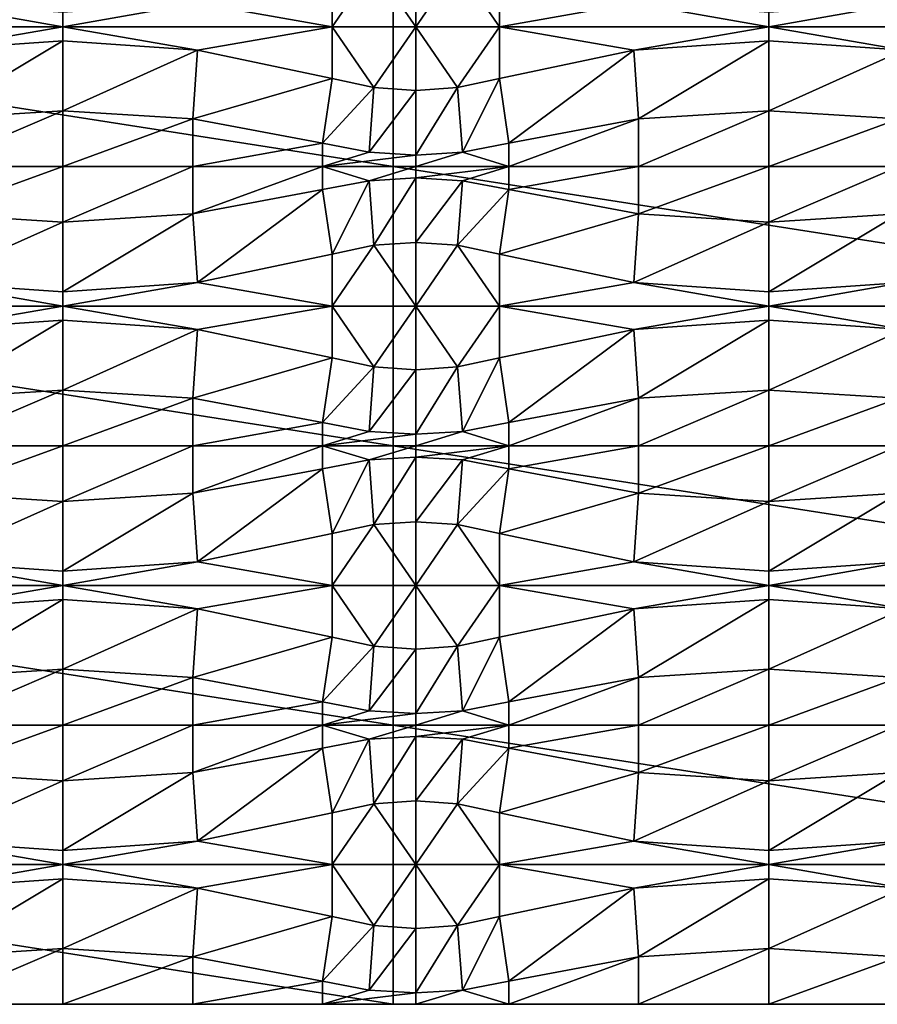
# Model space of a CAD drawing. Units: inches. Extents: x 0 to 1219, y -307 to -2.
# Drawn here: x 924 to 1041, y -307 to -172 of the extents above; entities that cross this region are included whole.
import ezdxf

# ---------------------------------------------------------------- set-up
doc = ezdxf.new("R2010")
doc.units = ezdxf.units.IN
doc.header["$MEASUREMENT"] = 0
doc.layers.add('solid_101553_3dstl', color=7, linetype='Continuous')

msp = doc.modelspace()

# ---------------------------------------------------------------- linework, layer by layer
at = {"layer": 'solid_101553_3dstl'}
for points in [[(731.52002, -192.379593), (731.52002, -154.279587), (975.359985, -192.379593)], [(975.359985, -192.379593), (731.52002, -154.279587), (975.359985, -154.279587)], [(975.359985, -192.379593), (975.359985, -154.279587), (1219.200073, -192.379593)], [(1219.200073, -192.379593), (975.359985, -154.279587), (1219.200073, -154.279587)], [(967.032654, -166.246643, 11.811), (967.032654, -173.32959, 8.600898), (972.73175, -165.044083, 11.811)], [(972.73175, -165.044083, 11.811), (967.032654, -173.32959, 8.600898), (978.450012, -173.32959, 7.874)], [(972.73175, -165.044083, 11.811), (978.450012, -173.32959, 7.874), (978.450012, -164.642792, 11.811)], [(978.450012, -164.642792, 11.811), (978.450012, -173.32959, 7.874), (984.168213, -165.044083, 11.811)], [(984.168213, -165.044083, 11.811), (978.450012, -173.32959, 7.874), (989.86731, -173.32959, 8.600898)], [(984.168213, -165.044083, 11.811), (989.86731, -173.32959, 8.600898), (989.86731, -166.246643, 11.811)], [(948.697205, -170.115631, 11.811), (967.032654, -173.32959, 8.600898), (967.032654, -166.246643, 11.811)], [(989.86731, -166.246643, 11.811), (989.86731, -173.32959, 8.600898), (1008.20282, -170.115631, 11.811)], [(911.902771, -170.115631, 11.811), (893.567322, -173.32959, 8.600898), (930.299988, -173.32959, 10.939535)], [(911.902771, -170.115631, 11.811), (930.299988, -173.32959, 10.939535), (930.299988, -171.406738, 11.811)], [(930.299988, -171.406738, 11.811), (930.299988, -173.32959, 10.939535), (948.697205, -170.115631, 11.811)], [(948.697205, -170.115631, 11.811), (930.299988, -173.32959, 10.939535), (967.032654, -173.32959, 8.600898)], [(1008.20282, -170.115631, 11.811), (989.86731, -173.32959, 8.600898), (1026.599976, -173.32959, 10.939535)], [(1008.20282, -170.115631, 11.811), (1026.599976, -173.32959, 10.939535), (1026.599976, -171.406738, 11.811)], [(1026.599976, -171.406738, 11.811), (1026.599976, -173.32959, 10.939535), (1044.997192, -170.115631, 11.811)], [(1044.997192, -170.115631, 11.811), (1026.599976, -173.32959, 10.939535), (1063.332642, -173.32959, 8.600898)], [(893.567322, -173.32959, 8.600898), (911.902771, -176.543518, 11.811), (930.299988, -173.32959, 10.939535)], [(911.902771, -176.543518, 11.811), (930.299988, -175.252426, 11.811), (930.299988, -173.32959, 10.939535)], [(930.299988, -173.32959, 10.939535), (930.299988, -175.252426, 11.811), (948.697205, -176.543518, 11.811)], [(930.299988, -173.32959, 10.939535), (948.697205, -176.543518, 11.811), (967.032654, -173.32959, 8.600898)], [(967.032654, -173.32959, 8.600898), (948.697205, -176.543518, 11.811), (967.032654, -180.412521, 11.811)], [(967.032654, -180.412521, 11.811), (972.73175, -181.615082, 11.811), (967.032654, -173.32959, 8.600898)], [(967.032654, -173.32959, 8.600898), (972.73175, -181.615082, 11.811), (978.450012, -173.32959, 7.874)], [(978.450012, -182.016373, 11.811), (978.450012, -173.32959, 7.874), (972.73175, -181.615082, 11.811)], [(984.168213, -181.615082, 11.811), (989.86731, -173.32959, 8.600898), (978.450012, -173.32959, 7.874)], [(984.168213, -181.615082, 11.811), (978.450012, -173.32959, 7.874), (978.450012, -182.016373, 11.811)], [(989.86731, -180.412521, 11.811), (989.86731, -173.32959, 8.600898), (984.168213, -181.615082, 11.811)], [(989.86731, -173.32959, 8.600898), (989.86731, -180.412521, 11.811), (1008.20282, -176.543518, 11.811)], [(989.86731, -173.32959, 8.600898), (1008.20282, -176.543518, 11.811), (1026.599976, -173.32959, 10.939535)], [(1008.20282, -176.543518, 11.811), (1026.599976, -175.252426, 11.811), (1026.599976, -173.32959, 10.939535)], [(1026.599976, -173.32959, 10.939535), (1026.599976, -175.252426, 11.811), (1044.997192, -176.543518, 11.811)], [(1026.599976, -173.32959, 10.939535), (1044.997192, -176.543518, 11.811), (1063.332642, -173.32959, 8.600898)], [(911.902771, -176.543518, 11.811), (912.538513, -185.898392, 11.811), (930.299988, -175.252426, 11.811)], [(930.299988, -175.252426, 11.811), (912.538513, -185.898392, 11.811), (930.299988, -184.784988, 11.811)], [(930.299988, -175.252426, 11.811), (930.299988, -184.784988, 11.811), (948.697205, -176.543518, 11.811)], [(1008.20282, -176.543518, 11.811), (1008.838562, -185.898392, 11.811), (1026.599976, -175.252426, 11.811)], [(1026.599976, -175.252426, 11.811), (1008.838562, -185.898392, 11.811), (1026.599976, -184.784988, 11.811)], [(1026.599976, -175.252426, 11.811), (1026.599976, -184.784988, 11.811), (1044.997192, -176.543518, 11.811)], [(948.697205, -176.543518, 11.811), (930.299988, -184.784988, 11.811), (948.061462, -185.898392, 11.811)], [(948.697205, -176.543518, 11.811), (948.061462, -185.898392, 11.811), (967.032654, -180.412521, 11.811)], [(989.86731, -180.412521, 11.811), (991.150024, -189.234009, 11.811), (1008.20282, -176.543518, 11.811)], [(1008.20282, -176.543518, 11.811), (991.150024, -189.234009, 11.811), (1008.838562, -185.898392, 11.811)], [(1044.997192, -176.543518, 11.811), (1026.599976, -184.784988, 11.811), (1044.36145, -185.898392, 11.811)], [(967.032654, -180.412521, 11.811), (948.061462, -185.898392, 11.811), (965.75, -189.234009, 11.811)], [(967.032654, -180.412521, 11.811), (965.75, -189.234009, 11.811), (972.73175, -181.615082, 11.811)], [(984.168213, -181.615082, 11.811), (984.81311, -190.429001, 11.811), (989.86731, -180.412521, 11.811)], [(989.86731, -180.412521, 11.811), (984.81311, -190.429001, 11.811), (991.150024, -189.234009, 11.811)], [(972.73175, -181.615082, 11.811), (965.75, -189.234009, 11.811), (972.086914, -190.429001, 11.811)], [(972.73175, -181.615082, 11.811), (972.086914, -190.429001, 11.811), (978.450012, -182.016373, 11.811)], [(978.450012, -182.016373, 11.811), (972.086914, -190.429001, 11.811), (978.450012, -190.827881, 11.811)], [(978.450012, -182.016373, 11.811), (978.450012, -190.827881, 11.811), (984.168213, -181.615082, 11.811)], [(984.168213, -181.615082, 11.811), (978.450012, -190.827881, 11.811), (984.81311, -190.429001, 11.811)], [(930.299988, -192.379593, 7.2898), (930.299988, -184.784988, 11.811), (912.538513, -192.379593, 7.952627)], [(912.538513, -192.379593, 7.952627), (930.299988, -184.784988, 11.811), (912.538513, -185.898392, 11.811)], [(930.299988, -192.379593, 7.2898), (948.061462, -185.898392, 11.811), (930.299988, -184.784988, 11.811)], [(1026.599976, -192.379593, 7.2898), (1026.599976, -184.784988, 11.811), (1008.838562, -192.379593, 7.952627)], [(1008.838562, -192.379593, 7.952627), (1026.599976, -184.784988, 11.811), (1008.838562, -185.898392, 11.811)], [(1026.599976, -192.379593, 7.2898), (1044.36145, -185.898392, 11.811), (1026.599976, -184.784988, 11.811)], [(948.061462, -192.379593, 7.952627), (948.061462, -185.898392, 11.811), (930.299988, -192.379593, 7.2898)], [(948.061462, -192.379593, 7.952627), (965.75, -189.234009, 11.811), (948.061462, -185.898392, 11.811)], [(1008.838562, -192.379593, 7.952627), (1008.838562, -185.898392, 11.811), (991.150024, -192.379593, 9.938384)], [(991.150024, -192.379593, 9.938384), (1008.838562, -185.898392, 11.811), (991.150024, -189.234009, 11.811)], [(1044.36145, -192.379593, 7.952627), (1044.36145, -185.898392, 11.811), (1026.599976, -192.379593, 7.2898)], [(965.75, -192.379593, 9.938384), (965.75, -189.234009, 11.811), (948.061462, -192.379593, 7.952627)], [(972.086914, -190.429001, 11.811), (965.75, -189.234009, 11.811), (965.75, -192.379593, 9.938384)], [(984.81311, -190.429001, 11.811), (991.150024, -192.379593, 9.938384), (991.150024, -189.234009, 11.811)], [(972.086914, -190.429001, 11.811), (965.75, -192.379593, 9.938384), (978.450012, -190.827881, 11.811)], [(978.450012, -190.827881, 11.811), (978.450012, -192.379593, 10.887243), (984.81311, -190.429001, 11.811)], [(984.81311, -190.429001, 11.811), (978.450012, -192.379593, 10.887243), (991.150024, -192.379593, 9.938384)], [(978.450012, -190.827881, 11.811), (965.75, -192.379593, 9.938384), (978.450012, -192.379593, 10.887243)], [(975.359985, -192.379593), (912.538513, -192.379593, 7.952627), (731.52002, -192.379593)], [(731.52002, -230.479568), (731.52002, -192.379593), (975.359985, -230.479568)], [(975.359985, -230.479568), (731.52002, -192.379593), (975.359985, -192.379593)], [(975.359985, -192.379593), (930.299988, -192.379593, 7.2898), (912.538513, -192.379593, 7.952627)], [(912.538513, -192.379593, 7.952627), (912.538513, -198.860779, 11.811), (930.299988, -192.379593, 7.2898)], [(930.299988, -192.379593, 7.2898), (912.538513, -198.860779, 11.811), (930.299988, -199.974182, 11.811)], [(948.061462, -192.379593, 7.952627), (930.299988, -192.379593, 7.2898), (975.359985, -192.379593)], [(930.299988, -192.379593, 7.2898), (930.299988, -199.974182, 11.811), (948.061462, -192.379593, 7.952627)], [(948.061462, -192.379593, 7.952627), (930.299988, -199.974182, 11.811), (948.061462, -198.860779, 11.811)], [(975.359985, -192.379593), (965.75, -192.379593, 9.938384), (948.061462, -192.379593, 7.952627)], [(948.061462, -192.379593, 7.952627), (948.061462, -198.860779, 11.811), (965.75, -192.379593, 9.938384)], [(965.75, -192.379593, 9.938384), (948.061462, -198.860779, 11.811), (965.75, -195.525146, 11.811)], [(975.359985, -192.379593), (978.450012, -192.379593, 10.887243), (965.75, -192.379593, 9.938384)], [(972.086914, -194.33017, 11.811), (978.450012, -192.379593, 10.887243), (965.75, -192.379593, 9.938384)], [(972.086914, -194.33017, 11.811), (965.75, -192.379593, 9.938384), (965.75, -195.525146, 11.811)], [(978.450012, -193.93129, 11.811), (978.450012, -192.379593, 10.887243), (972.086914, -194.33017, 11.811)], [(1044.36145, -192.379593, 7.952627), (1026.599976, -192.379593, 7.2898), (975.359985, -192.379593)], [(975.359985, -192.379593), (1026.599976, -192.379593, 7.2898), (1008.838562, -192.379593, 7.952627)], [(975.359985, -192.379593), (1008.838562, -192.379593, 7.952627), (991.150024, -192.379593, 9.938384)], [(975.359985, -192.379593), (1219.200073, -192.379593), (1044.36145, -192.379593, 7.952627)], [(991.150024, -192.379593, 9.938384), (978.450012, -192.379593, 10.887243), (975.359985, -192.379593)], [(975.359985, -192.379593), (1105.13855, -192.379593, 7.952627), (1122.900024, -192.379593, 7.2898)], [(975.359985, -192.379593), (1122.900024, -192.379593, 7.2898), (1219.200073, -192.379593)], [(975.359985, -192.379593), (1044.36145, -192.379593, 7.952627), (1105.13855, -192.379593, 7.952627)], [(975.359985, -230.479568), (975.359985, -192.379593), (1219.200073, -230.479568)], [(1219.200073, -230.479568), (975.359985, -192.379593), (1219.200073, -192.379593)], [(984.81311, -194.33017, 11.811), (991.150024, -192.379593, 9.938384), (978.450012, -193.93129, 11.811)], [(978.450012, -193.93129, 11.811), (991.150024, -192.379593, 9.938384), (978.450012, -192.379593, 10.887243)], [(984.81311, -194.33017, 11.811), (991.150024, -195.525146, 11.811), (991.150024, -192.379593, 9.938384)], [(991.150024, -192.379593, 9.938384), (991.150024, -195.525146, 11.811), (1008.838562, -192.379593, 7.952627)], [(1008.838562, -192.379593, 7.952627), (991.150024, -195.525146, 11.811), (1008.838562, -198.860779, 11.811)], [(1008.838562, -192.379593, 7.952627), (1008.838562, -198.860779, 11.811), (1026.599976, -192.379593, 7.2898)], [(1026.599976, -192.379593, 7.2898), (1008.838562, -198.860779, 11.811), (1026.599976, -199.974182, 11.811)], [(1026.599976, -192.379593, 7.2898), (1026.599976, -199.974182, 11.811), (1044.36145, -192.379593, 7.952627)], [(1044.36145, -192.379593, 7.952627), (1026.599976, -199.974182, 11.811), (1044.36145, -198.860779, 11.811)], [(967.032654, -204.346649, 11.811), (972.086914, -194.33017, 11.811), (965.75, -195.525146, 11.811)], [(972.73175, -203.144073, 11.811), (972.086914, -194.33017, 11.811), (967.032654, -204.346649, 11.811)], [(972.73175, -203.144073, 11.811), (978.450012, -193.93129, 11.811), (972.086914, -194.33017, 11.811)], [(978.450012, -202.742783, 11.811), (978.450012, -193.93129, 11.811), (972.73175, -203.144073, 11.811)], [(978.450012, -202.742783, 11.811), (984.81311, -194.33017, 11.811), (978.450012, -193.93129, 11.811)], [(984.168213, -203.144073, 11.811), (984.81311, -194.33017, 11.811), (978.450012, -202.742783, 11.811)], [(984.168213, -203.144073, 11.811), (991.150024, -195.525146, 11.811), (984.81311, -194.33017, 11.811)], [(948.697205, -208.215637, 11.811), (965.75, -195.525146, 11.811), (948.061462, -198.860779, 11.811)], [(967.032654, -204.346649, 11.811), (965.75, -195.525146, 11.811), (948.697205, -208.215637, 11.811)], [(989.86731, -204.346649, 11.811), (991.150024, -195.525146, 11.811), (984.168213, -203.144073, 11.811)], [(989.86731, -204.346649, 11.811), (1008.838562, -198.860779, 11.811), (991.150024, -195.525146, 11.811)], [(911.902771, -208.215637, 11.811), (930.299988, -199.974182, 11.811), (912.538513, -198.860779, 11.811)], [(930.299988, -209.506729, 11.811), (930.299988, -199.974182, 11.811), (911.902771, -208.215637, 11.811)], [(948.697205, -208.215637, 11.811), (948.061462, -198.860779, 11.811), (930.299988, -209.506729, 11.811)], [(930.299988, -209.506729, 11.811), (948.061462, -198.860779, 11.811), (930.299988, -199.974182, 11.811)], [(1008.20282, -208.215637, 11.811), (1008.838562, -198.860779, 11.811), (989.86731, -204.346649, 11.811)], [(1008.20282, -208.215637, 11.811), (1026.599976, -199.974182, 11.811), (1008.838562, -198.860779, 11.811)], [(1026.599976, -209.506729, 11.811), (1026.599976, -199.974182, 11.811), (1008.20282, -208.215637, 11.811)], [(1044.997192, -208.215637, 11.811), (1044.36145, -198.860779, 11.811), (1026.599976, -209.506729, 11.811)], [(1026.599976, -209.506729, 11.811), (1044.36145, -198.860779, 11.811), (1026.599976, -199.974182, 11.811)], [(972.73175, -203.144073, 11.811), (978.450012, -211.429581, 7.874), (978.450012, -202.742783, 11.811)], [(978.450012, -202.742783, 11.811), (978.450012, -211.429581, 7.874), (984.168213, -203.144073, 11.811)], [(967.032654, -204.346649, 11.811), (967.032654, -211.429581, 8.600898), (972.73175, -203.144073, 11.811)], [(972.73175, -203.144073, 11.811), (967.032654, -211.429581, 8.600898), (978.450012, -211.429581, 7.874)], [(984.168213, -203.144073, 11.811), (978.450012, -211.429581, 7.874), (989.86731, -211.429581, 8.600898)], [(984.168213, -203.144073, 11.811), (989.86731, -211.429581, 8.600898), (989.86731, -204.346649, 11.811)], [(948.697205, -208.215637, 11.811), (967.032654, -211.429581, 8.600898), (967.032654, -204.346649, 11.811)], [(989.86731, -204.346649, 11.811), (989.86731, -211.429581, 8.600898), (1008.20282, -208.215637, 11.811)], [(911.902771, -208.215637, 11.811), (893.567322, -211.429581, 8.600898), (930.299988, -211.429581, 10.939535)], [(911.902771, -208.215637, 11.811), (930.299988, -211.429581, 10.939535), (930.299988, -209.506729, 11.811)], [(930.299988, -209.506729, 11.811), (930.299988, -211.429581, 10.939535), (948.697205, -208.215637, 11.811)], [(948.697205, -208.215637, 11.811), (930.299988, -211.429581, 10.939535), (967.032654, -211.429581, 8.600898)], [(1008.20282, -208.215637, 11.811), (989.86731, -211.429581, 8.600898), (1026.599976, -211.429581, 10.939535)], [(1008.20282, -208.215637, 11.811), (1026.599976, -211.429581, 10.939535), (1026.599976, -209.506729, 11.811)], [(1026.599976, -209.506729, 11.811), (1026.599976, -211.429581, 10.939535), (1044.997192, -208.215637, 11.811)], [(1044.997192, -208.215637, 11.811), (1026.599976, -211.429581, 10.939535), (1063.332642, -211.429581, 8.600898)], [(893.567322, -211.429581, 8.600898), (911.902771, -214.643524, 11.811), (930.299988, -211.429581, 10.939535)], [(911.902771, -214.643524, 11.811), (930.299988, -213.352432, 11.811), (930.299988, -211.429581, 10.939535)], [(930.299988, -211.429581, 10.939535), (930.299988, -213.352432, 11.811), (948.697205, -214.643524, 11.811)], [(930.299988, -211.429581, 10.939535), (948.697205, -214.643524, 11.811), (967.032654, -211.429581, 8.600898)], [(967.032654, -211.429581, 8.600898), (948.697205, -214.643524, 11.811), (967.032654, -218.512512, 11.811)], [(967.032654, -218.512512, 11.811), (972.73175, -219.715073, 11.811), (967.032654, -211.429581, 8.600898)], [(967.032654, -211.429581, 8.600898), (972.73175, -219.715073, 11.811), (978.450012, -211.429581, 7.874)], [(978.450012, -220.116379, 11.811), (978.450012, -211.429581, 7.874), (972.73175, -219.715073, 11.811)], [(984.168213, -219.715073, 11.811), (989.86731, -211.429581, 8.600898), (978.450012, -211.429581, 7.874)], [(984.168213, -219.715073, 11.811), (978.450012, -211.429581, 7.874), (978.450012, -220.116379, 11.811)], [(989.86731, -218.512512, 11.811), (989.86731, -211.429581, 8.600898), (984.168213, -219.715073, 11.811)], [(989.86731, -211.429581, 8.600898), (989.86731, -218.512512, 11.811), (1008.20282, -214.643524, 11.811)], [(989.86731, -211.429581, 8.600898), (1008.20282, -214.643524, 11.811), (1026.599976, -211.429581, 10.939535)], [(1008.20282, -214.643524, 11.811), (1026.599976, -213.352432, 11.811), (1026.599976, -211.429581, 10.939535)], [(1026.599976, -211.429581, 10.939535), (1026.599976, -213.352432, 11.811), (1044.997192, -214.643524, 11.811)], [(1026.599976, -211.429581, 10.939535), (1044.997192, -214.643524, 11.811), (1063.332642, -211.429581, 8.600898)], [(911.902771, -214.643524, 11.811), (912.538513, -223.998367, 11.811), (930.299988, -213.352432, 11.811)], [(930.299988, -213.352432, 11.811), (912.538513, -223.998367, 11.811), (930.299988, -222.884979, 11.811)], [(930.299988, -213.352432, 11.811), (930.299988, -222.884979, 11.811), (948.697205, -214.643524, 11.811)], [(1008.20282, -214.643524, 11.811), (1008.838562, -223.998367, 11.811), (1026.599976, -213.352432, 11.811)], [(1026.599976, -213.352432, 11.811), (1008.838562, -223.998367, 11.811), (1026.599976, -222.884979, 11.811)], [(1026.599976, -213.352432, 11.811), (1026.599976, -222.884979, 11.811), (1044.997192, -214.643524, 11.811)], [(948.697205, -214.643524, 11.811), (930.299988, -222.884979, 11.811), (948.061462, -223.998367, 11.811)], [(948.697205, -214.643524, 11.811), (948.061462, -223.998367, 11.811), (967.032654, -218.512512, 11.811)], [(989.86731, -218.512512, 11.811), (991.150024, -227.334015, 11.811), (1008.20282, -214.643524, 11.811)], [(1008.20282, -214.643524, 11.811), (991.150024, -227.334015, 11.811), (1008.838562, -223.998367, 11.811)], [(1044.997192, -214.643524, 11.811), (1026.599976, -222.884979, 11.811), (1044.36145, -223.998367, 11.811)], [(967.032654, -218.512512, 11.811), (948.061462, -223.998367, 11.811), (965.75, -227.334015, 11.811)], [(967.032654, -218.512512, 11.811), (965.75, -227.334015, 11.811), (972.73175, -219.715073, 11.811)], [(984.168213, -219.715073, 11.811), (984.81311, -228.528992, 11.811), (989.86731, -218.512512, 11.811)], [(989.86731, -218.512512, 11.811), (984.81311, -228.528992, 11.811), (991.150024, -227.334015, 11.811)], [(972.73175, -219.715073, 11.811), (965.75, -227.334015, 11.811), (972.086914, -228.528992, 11.811)], [(972.73175, -219.715073, 11.811), (972.086914, -228.528992, 11.811), (978.450012, -220.116379, 11.811)], [(978.450012, -220.116379, 11.811), (972.086914, -228.528992, 11.811), (978.450012, -228.927872, 11.811)], [(978.450012, -220.116379, 11.811), (978.450012, -228.927872, 11.811), (984.168213, -219.715073, 11.811)], [(984.168213, -219.715073, 11.811), (978.450012, -228.927872, 11.811), (984.81311, -228.528992, 11.811)], [(930.299988, -230.479568, 7.2898), (930.299988, -222.884979, 11.811), (912.538513, -230.479568, 7.952627)], [(912.538513, -230.479568, 7.952627), (930.299988, -222.884979, 11.811), (912.538513, -223.998367, 11.811)], [(930.299988, -230.479568, 7.2898), (948.061462, -223.998367, 11.811), (930.299988, -222.884979, 11.811)], [(1026.599976, -230.479568, 7.2898), (1026.599976, -222.884979, 11.811), (1008.838562, -230.479568, 7.952627)], [(1008.838562, -230.479568, 7.952627), (1026.599976, -222.884979, 11.811), (1008.838562, -223.998367, 11.811)], [(1026.599976, -230.479568, 7.2898), (1044.36145, -223.998367, 11.811), (1026.599976, -222.884979, 11.811)], [(948.061462, -230.479568, 7.952627), (948.061462, -223.998367, 11.811), (930.299988, -230.479568, 7.2898)], [(948.061462, -230.479568, 7.952627), (965.75, -227.334015, 11.811), (948.061462, -223.998367, 11.811)], [(1008.838562, -230.479568, 7.952627), (1008.838562, -223.998367, 11.811), (991.150024, -230.479568, 9.938384)], [(991.150024, -230.479568, 9.938384), (1008.838562, -223.998367, 11.811), (991.150024, -227.334015, 11.811)], [(1044.36145, -230.479568, 7.952627), (1044.36145, -223.998367, 11.811), (1026.599976, -230.479568, 7.2898)], [(965.75, -230.479568, 9.938384), (965.75, -227.334015, 11.811), (948.061462, -230.479568, 7.952627)], [(972.086914, -228.528992, 11.811), (965.75, -227.334015, 11.811), (965.75, -230.479568, 9.938384)], [(984.81311, -228.528992, 11.811), (991.150024, -230.479568, 9.938384), (991.150024, -227.334015, 11.811)], [(972.086914, -228.528992, 11.811), (965.75, -230.479568, 9.938384), (978.450012, -228.927872, 11.811)], [(978.450012, -228.927872, 11.811), (965.75, -230.479568, 9.938384), (978.450012, -230.479568, 10.887243)], [(978.450012, -228.927872, 11.811), (978.450012, -230.479568, 10.887243), (984.81311, -228.528992, 11.811)], [(984.81311, -228.528992, 11.811), (978.450012, -230.479568, 10.887243), (991.150024, -230.479568, 9.938384)], [(975.359985, -230.479568), (912.538513, -230.479568, 7.952627), (731.52002, -230.479568)], [(731.52002, -268.57959), (731.52002, -230.479568), (975.359985, -268.57959)], [(975.359985, -268.57959), (731.52002, -230.479568), (975.359985, -230.479568)], [(975.359985, -230.479568), (930.299988, -230.479568, 7.2898), (912.538513, -230.479568, 7.952627)], [(912.538513, -230.479568, 7.952627), (912.538513, -236.96077, 11.811), (930.299988, -230.479568, 7.2898)], [(930.299988, -230.479568, 7.2898), (912.538513, -236.96077, 11.811), (930.299988, -238.074173, 11.811)], [(948.061462, -230.479568, 7.952627), (930.299988, -230.479568, 7.2898), (975.359985, -230.479568)], [(930.299988, -230.479568, 7.2898), (930.299988, -238.074173, 11.811), (948.061462, -230.479568, 7.952627)], [(948.061462, -230.479568, 7.952627), (930.299988, -238.074173, 11.811), (948.061462, -236.96077, 11.811)], [(975.359985, -230.479568), (965.75, -230.479568, 9.938384), (948.061462, -230.479568, 7.952627)], [(948.061462, -230.479568, 7.952627), (948.061462, -236.96077, 11.811), (965.75, -230.479568, 9.938384)], [(965.75, -230.479568, 9.938384), (948.061462, -236.96077, 11.811), (965.75, -233.625153, 11.811)], [(975.359985, -230.479568), (978.450012, -230.479568, 10.887243), (965.75, -230.479568, 9.938384)], [(972.086914, -232.430161, 11.811), (978.450012, -230.479568, 10.887243), (965.75, -230.479568, 9.938384)], [(972.086914, -232.430161, 11.811), (965.75, -230.479568, 9.938384), (965.75, -233.625153, 11.811)], [(978.450012, -232.031281, 11.811), (978.450012, -230.479568, 10.887243), (972.086914, -232.430161, 11.811)], [(1044.36145, -230.479568, 7.952627), (1026.599976, -230.479568, 7.2898), (975.359985, -230.479568)], [(975.359985, -230.479568), (1026.599976, -230.479568, 7.2898), (1008.838562, -230.479568, 7.952627)], [(975.359985, -230.479568), (1008.838562, -230.479568, 7.952627), (991.150024, -230.479568, 9.938384)], [(975.359985, -230.479568), (1219.200073, -230.479568), (1044.36145, -230.479568, 7.952627)], [(991.150024, -230.479568, 9.938384), (978.450012, -230.479568, 10.887243), (975.359985, -230.479568)], [(975.359985, -230.479568), (1105.13855, -230.479568, 7.952627), (1122.900024, -230.479568, 7.2898)], [(975.359985, -230.479568), (1122.900024, -230.479568, 7.2898), (1219.200073, -230.479568)], [(975.359985, -230.479568), (1044.36145, -230.479568, 7.952627), (1105.13855, -230.479568, 7.952627)], [(975.359985, -268.57959), (975.359985, -230.479568), (1219.200073, -268.57959)], [(1219.200073, -268.57959), (975.359985, -230.479568), (1219.200073, -230.479568)], [(984.81311, -232.430161, 11.811), (991.150024, -230.479568, 9.938384), (978.450012, -232.031281, 11.811)], [(978.450012, -232.031281, 11.811), (991.150024, -230.479568, 9.938384), (978.450012, -230.479568, 10.887243)], [(984.81311, -232.430161, 11.811), (991.150024, -233.625153, 11.811), (991.150024, -230.479568, 9.938384)], [(991.150024, -230.479568, 9.938384), (991.150024, -233.625153, 11.811), (1008.838562, -230.479568, 7.952627)], [(1008.838562, -230.479568, 7.952627), (991.150024, -233.625153, 11.811), (1008.838562, -236.96077, 11.811)], [(1008.838562, -230.479568, 7.952627), (1008.838562, -236.96077, 11.811), (1026.599976, -230.479568, 7.2898)], [(1026.599976, -230.479568, 7.2898), (1008.838562, -236.96077, 11.811), (1026.599976, -238.074173, 11.811)], [(1026.599976, -230.479568, 7.2898), (1026.599976, -238.074173, 11.811), (1044.36145, -230.479568, 7.952627)], [(1044.36145, -230.479568, 7.952627), (1026.599976, -238.074173, 11.811), (1044.36145, -236.96077, 11.811)], [(972.73175, -241.24408, 11.811), (978.450012, -232.031281, 11.811), (972.086914, -232.430161, 11.811)], [(978.450012, -240.842773, 11.811), (978.450012, -232.031281, 11.811), (972.73175, -241.24408, 11.811)], [(978.450012, -240.842773, 11.811), (984.81311, -232.430161, 11.811), (978.450012, -232.031281, 11.811)], [(948.697205, -246.315628, 11.811), (965.75, -233.625153, 11.811), (948.061462, -236.96077, 11.811)], [(967.032654, -242.44664, 11.811), (965.75, -233.625153, 11.811), (948.697205, -246.315628, 11.811)], [(967.032654, -242.44664, 11.811), (972.086914, -232.430161, 11.811), (965.75, -233.625153, 11.811)], [(972.73175, -241.24408, 11.811), (972.086914, -232.430161, 11.811), (967.032654, -242.44664, 11.811)], [(984.168213, -241.24408, 11.811), (984.81311, -232.430161, 11.811), (978.450012, -240.842773, 11.811)], [(984.168213, -241.24408, 11.811), (991.150024, -233.625153, 11.811), (984.81311, -232.430161, 11.811)], [(989.86731, -242.44664, 11.811), (991.150024, -233.625153, 11.811), (984.168213, -241.24408, 11.811)], [(989.86731, -242.44664, 11.811), (1008.838562, -236.96077, 11.811), (991.150024, -233.625153, 11.811)], [(911.902771, -246.315628, 11.811), (930.299988, -238.074173, 11.811), (912.538513, -236.96077, 11.811)], [(948.697205, -246.315628, 11.811), (948.061462, -236.96077, 11.811), (930.299988, -247.606735, 11.811)], [(930.299988, -247.606735, 11.811), (948.061462, -236.96077, 11.811), (930.299988, -238.074173, 11.811)], [(1008.20282, -246.315628, 11.811), (1008.838562, -236.96077, 11.811), (989.86731, -242.44664, 11.811)], [(1008.20282, -246.315628, 11.811), (1026.599976, -238.074173, 11.811), (1008.838562, -236.96077, 11.811)], [(1044.997192, -246.315628, 11.811), (1044.36145, -236.96077, 11.811), (1026.599976, -247.606735, 11.811)], [(1026.599976, -247.606735, 11.811), (1044.36145, -236.96077, 11.811), (1026.599976, -238.074173, 11.811)], [(930.299988, -247.606735, 11.811), (930.299988, -238.074173, 11.811), (911.902771, -246.315628, 11.811)], [(1026.599976, -247.606735, 11.811), (1026.599976, -238.074173, 11.811), (1008.20282, -246.315628, 11.811)], [(967.032654, -242.44664, 11.811), (967.032654, -249.529572, 8.600898), (972.73175, -241.24408, 11.811)], [(972.73175, -241.24408, 11.811), (967.032654, -249.529572, 8.600898), (978.450012, -249.529572, 7.874)], [(972.73175, -241.24408, 11.811), (978.450012, -249.529572, 7.874), (978.450012, -240.842773, 11.811)], [(978.450012, -240.842773, 11.811), (978.450012, -249.529572, 7.874), (984.168213, -241.24408, 11.811)], [(984.168213, -241.24408, 11.811), (978.450012, -249.529572, 7.874), (989.86731, -249.529572, 8.600898)], [(984.168213, -241.24408, 11.811), (989.86731, -249.529572, 8.600898), (989.86731, -242.44664, 11.811)], [(948.697205, -246.315628, 11.811), (967.032654, -249.529572, 8.600898), (967.032654, -242.44664, 11.811)], [(989.86731, -242.44664, 11.811), (989.86731, -249.529572, 8.600898), (1008.20282, -246.315628, 11.811)], [(911.902771, -246.315628, 11.811), (893.567322, -249.529572, 8.600898), (930.299988, -249.529572, 10.939535)], [(911.902771, -246.315628, 11.811), (930.299988, -249.529572, 10.939535), (930.299988, -247.606735, 11.811)], [(930.299988, -247.606735, 11.811), (930.299988, -249.529572, 10.939535), (948.697205, -246.315628, 11.811)], [(948.697205, -246.315628, 11.811), (930.299988, -249.529572, 10.939535), (967.032654, -249.529572, 8.600898)], [(1008.20282, -246.315628, 11.811), (989.86731, -249.529572, 8.600898), (1026.599976, -249.529572, 10.939535)], [(1008.20282, -246.315628, 11.811), (1026.599976, -249.529572, 10.939535), (1026.599976, -247.606735, 11.811)], [(1026.599976, -247.606735, 11.811), (1026.599976, -249.529572, 10.939535), (1044.997192, -246.315628, 11.811)], [(1044.997192, -246.315628, 11.811), (1026.599976, -249.529572, 10.939535), (1063.332642, -249.529572, 8.600898)], [(893.567322, -249.529572, 8.600898), (911.902771, -252.74353, 11.811), (930.299988, -249.529572, 10.939535)], [(911.902771, -252.74353, 11.811), (930.299988, -251.452423, 11.811), (930.299988, -249.529572, 10.939535)], [(930.299988, -249.529572, 10.939535), (930.299988, -251.452423, 11.811), (948.697205, -252.74353, 11.811)], [(930.299988, -249.529572, 10.939535), (948.697205, -252.74353, 11.811), (967.032654, -249.529572, 8.600898)], [(967.032654, -249.529572, 8.600898), (948.697205, -252.74353, 11.811), (967.032654, -256.612518, 11.811)], [(967.032654, -256.612518, 11.811), (972.73175, -257.815094, 11.811), (967.032654, -249.529572, 8.600898)], [(967.032654, -249.529572, 8.600898), (972.73175, -257.815094, 11.811), (978.450012, -249.529572, 7.874)], [(978.450012, -258.2164, 11.811), (978.450012, -249.529572, 7.874), (972.73175, -257.815094, 11.811)], [(984.168213, -257.815094, 11.811), (989.86731, -249.529572, 8.600898), (978.450012, -249.529572, 7.874)], [(984.168213, -257.815094, 11.811), (978.450012, -249.529572, 7.874), (978.450012, -258.2164, 11.811)], [(989.86731, -256.612518, 11.811), (989.86731, -249.529572, 8.600898), (984.168213, -257.815094, 11.811)], [(989.86731, -249.529572, 8.600898), (989.86731, -256.612518, 11.811), (1008.20282, -252.74353, 11.811)], [(989.86731, -249.529572, 8.600898), (1008.20282, -252.74353, 11.811), (1026.599976, -249.529572, 10.939535)], [(1008.20282, -252.74353, 11.811), (1026.599976, -251.452423, 11.811), (1026.599976, -249.529572, 10.939535)], [(1026.599976, -249.529572, 10.939535), (1026.599976, -251.452423, 11.811), (1044.997192, -252.74353, 11.811)], [(1026.599976, -249.529572, 10.939535), (1044.997192, -252.74353, 11.811), (1063.332642, -249.529572, 8.600898)], [(911.902771, -252.74353, 11.811), (912.538513, -262.098389, 11.811), (930.299988, -251.452423, 11.811)], [(930.299988, -251.452423, 11.811), (912.538513, -262.098389, 11.811), (930.299988, -260.984985, 11.811)], [(930.299988, -251.452423, 11.811), (930.299988, -260.984985, 11.811), (948.697205, -252.74353, 11.811)], [(1008.20282, -252.74353, 11.811), (1008.838562, -262.098389, 11.811), (1026.599976, -251.452423, 11.811)], [(1026.599976, -251.452423, 11.811), (1008.838562, -262.098389, 11.811), (1026.599976, -260.984985, 11.811)], [(1026.599976, -251.452423, 11.811), (1026.599976, -260.984985, 11.811), (1044.997192, -252.74353, 11.811)], [(948.697205, -252.74353, 11.811), (930.299988, -260.984985, 11.811), (948.061462, -262.098389, 11.811)], [(948.697205, -252.74353, 11.811), (948.061462, -262.098389, 11.811), (967.032654, -256.612518, 11.811)], [(989.86731, -256.612518, 11.811), (991.150024, -265.43399, 11.811), (1008.20282, -252.74353, 11.811)], [(1008.20282, -252.74353, 11.811), (991.150024, -265.43399, 11.811), (1008.838562, -262.098389, 11.811)], [(1044.997192, -252.74353, 11.811), (1026.599976, -260.984985, 11.811), (1044.36145, -262.098389, 11.811)], [(967.032654, -256.612518, 11.811), (948.061462, -262.098389, 11.811), (965.75, -265.43399, 11.811)], [(967.032654, -256.612518, 11.811), (965.75, -265.43399, 11.811), (972.73175, -257.815094, 11.811)], [(972.73175, -257.815094, 11.811), (965.75, -265.43399, 11.811), (972.086914, -266.628998, 11.811)], [(972.73175, -257.815094, 11.811), (972.086914, -266.628998, 11.811), (978.450012, -258.2164, 11.811)], [(978.450012, -258.2164, 11.811), (978.450012, -267.027863, 11.811), (984.168213, -257.815094, 11.811)], [(984.168213, -257.815094, 11.811), (978.450012, -267.027863, 11.811), (984.81311, -266.628998, 11.811)], [(984.168213, -257.815094, 11.811), (984.81311, -266.628998, 11.811), (989.86731, -256.612518, 11.811)], [(989.86731, -256.612518, 11.811), (984.81311, -266.628998, 11.811), (991.150024, -265.43399, 11.811)], [(978.450012, -258.2164, 11.811), (972.086914, -266.628998, 11.811), (978.450012, -267.027863, 11.811)], [(930.299988, -268.57959, 7.2898), (930.299988, -260.984985, 11.811), (912.538513, -268.57959, 7.952627)], [(912.538513, -268.57959, 7.952627), (930.299988, -260.984985, 11.811), (912.538513, -262.098389, 11.811)], [(930.299988, -268.57959, 7.2898), (948.061462, -262.098389, 11.811), (930.299988, -260.984985, 11.811)], [(1026.599976, -268.57959, 7.2898), (1026.599976, -260.984985, 11.811), (1008.838562, -268.57959, 7.952627)], [(1008.838562, -268.57959, 7.952627), (1026.599976, -260.984985, 11.811), (1008.838562, -262.098389, 11.811)], [(1026.599976, -268.57959, 7.2898), (1044.36145, -262.098389, 11.811), (1026.599976, -260.984985, 11.811)], [(948.061462, -268.57959, 7.952627), (948.061462, -262.098389, 11.811), (930.299988, -268.57959, 7.2898)], [(948.061462, -268.57959, 7.952627), (965.75, -265.43399, 11.811), (948.061462, -262.098389, 11.811)], [(1008.838562, -268.57959, 7.952627), (1008.838562, -262.098389, 11.811), (991.150024, -268.57959, 9.938384)], [(991.150024, -268.57959, 9.938384), (1008.838562, -262.098389, 11.811), (991.150024, -265.43399, 11.811)], [(1044.36145, -268.57959, 7.952627), (1044.36145, -262.098389, 11.811), (1026.599976, -268.57959, 7.2898)], [(965.75, -268.57959, 9.938384), (965.75, -265.43399, 11.811), (948.061462, -268.57959, 7.952627)], [(972.086914, -266.628998, 11.811), (965.75, -265.43399, 11.811), (965.75, -268.57959, 9.938384)], [(984.81311, -266.628998, 11.811), (991.150024, -268.57959, 9.938384), (991.150024, -265.43399, 11.811)], [(972.086914, -266.628998, 11.811), (965.75, -268.57959, 9.938384), (978.450012, -267.027863, 11.811)], [(978.450012, -267.027863, 11.811), (965.75, -268.57959, 9.938384), (978.450012, -268.57959, 10.887243)], [(978.450012, -267.027863, 11.811), (978.450012, -268.57959, 10.887243), (984.81311, -266.628998, 11.811)], [(984.81311, -266.628998, 11.811), (978.450012, -268.57959, 10.887243), (991.150024, -268.57959, 9.938384)], [(975.359985, -268.57959), (912.538513, -268.57959, 7.952627), (731.52002, -268.57959)], [(731.52002, -306.679596), (731.52002, -268.57959), (975.359985, -306.679596)], [(975.359985, -306.679596), (731.52002, -268.57959), (975.359985, -268.57959)], [(975.359985, -268.57959), (930.299988, -268.57959, 7.2898), (912.538513, -268.57959, 7.952627)], [(912.538513, -268.57959, 7.952627), (912.538513, -275.060791, 11.811), (930.299988, -268.57959, 7.2898)], [(930.299988, -268.57959, 7.2898), (912.538513, -275.060791, 11.811), (930.299988, -276.174194, 11.811)], [(948.061462, -268.57959, 7.952627), (930.299988, -268.57959, 7.2898), (975.359985, -268.57959)], [(930.299988, -268.57959, 7.2898), (930.299988, -276.174194, 11.811), (948.061462, -268.57959, 7.952627)], [(948.061462, -268.57959, 7.952627), (930.299988, -276.174194, 11.811), (948.061462, -275.060791, 11.811)], [(975.359985, -268.57959), (965.75, -268.57959, 9.938384), (948.061462, -268.57959, 7.952627)], [(948.061462, -268.57959, 7.952627), (948.061462, -275.060791, 11.811), (965.75, -268.57959, 9.938384)], [(965.75, -268.57959, 9.938384), (948.061462, -275.060791, 11.811), (965.75, -271.725159, 11.811)], [(975.359985, -268.57959), (978.450012, -268.57959, 10.887243), (965.75, -268.57959, 9.938384)], [(972.086914, -270.530182, 11.811), (978.450012, -268.57959, 10.887243), (965.75, -268.57959, 9.938384)], [(972.086914, -270.530182, 11.811), (965.75, -268.57959, 9.938384), (965.75, -271.725159, 11.811)], [(978.450012, -270.131287, 11.811), (978.450012, -268.57959, 10.887243), (972.086914, -270.530182, 11.811)], [(1044.36145, -268.57959, 7.952627), (1026.599976, -268.57959, 7.2898), (975.359985, -268.57959)], [(975.359985, -268.57959), (1026.599976, -268.57959, 7.2898), (1008.838562, -268.57959, 7.952627)], [(975.359985, -268.57959), (1008.838562, -268.57959, 7.952627), (991.150024, -268.57959, 9.938384)], [(975.359985, -268.57959), (1219.200073, -268.57959), (1044.36145, -268.57959, 7.952627)], [(991.150024, -268.57959, 9.938384), (978.450012, -268.57959, 10.887243), (975.359985, -268.57959)], [(975.359985, -268.57959), (1105.13855, -268.57959, 7.952627), (1122.900024, -268.57959, 7.2898)], [(975.359985, -268.57959), (1122.900024, -268.57959, 7.2898), (1219.200073, -268.57959)], [(975.359985, -268.57959), (1044.36145, -268.57959, 7.952627), (1105.13855, -268.57959, 7.952627)], [(975.359985, -306.679596), (975.359985, -268.57959), (1219.200073, -306.679596)], [(1219.200073, -306.679596), (975.359985, -268.57959), (1219.200073, -268.57959)], [(984.81311, -270.530182, 11.811), (991.150024, -268.57959, 9.938384), (978.450012, -270.131287, 11.811)], [(978.450012, -270.131287, 11.811), (991.150024, -268.57959, 9.938384), (978.450012, -268.57959, 10.887243)], [(984.81311, -270.530182, 11.811), (991.150024, -271.725159, 11.811), (991.150024, -268.57959, 9.938384)], [(991.150024, -268.57959, 9.938384), (991.150024, -271.725159, 11.811), (1008.838562, -268.57959, 7.952627)], [(1008.838562, -268.57959, 7.952627), (991.150024, -271.725159, 11.811), (1008.838562, -275.060791, 11.811)], [(1008.838562, -268.57959, 7.952627), (1008.838562, -275.060791, 11.811), (1026.599976, -268.57959, 7.2898)], [(1026.599976, -268.57959, 7.2898), (1008.838562, -275.060791, 11.811), (1026.599976, -276.174194, 11.811)], [(1026.599976, -268.57959, 7.2898), (1026.599976, -276.174194, 11.811), (1044.36145, -268.57959, 7.952627)], [(1044.36145, -268.57959, 7.952627), (1026.599976, -276.174194, 11.811), (1044.36145, -275.060791, 11.811)], [(967.032654, -280.546631, 11.811), (972.086914, -270.530182, 11.811), (965.75, -271.725159, 11.811)], [(972.73175, -279.344086, 11.811), (972.086914, -270.530182, 11.811), (967.032654, -280.546631, 11.811)], [(972.73175, -279.344086, 11.811), (978.450012, -270.131287, 11.811), (972.086914, -270.530182, 11.811)], [(978.450012, -278.94278, 11.811), (978.450012, -270.131287, 11.811), (972.73175, -279.344086, 11.811)], [(978.450012, -278.94278, 11.811), (984.81311, -270.530182, 11.811), (978.450012, -270.131287, 11.811)], [(984.168213, -279.344086, 11.811), (984.81311, -270.530182, 11.811), (978.450012, -278.94278, 11.811)], [(984.168213, -279.344086, 11.811), (991.150024, -271.725159, 11.811), (984.81311, -270.530182, 11.811)], [(948.697205, -284.415649, 11.811), (965.75, -271.725159, 11.811), (948.061462, -275.060791, 11.811)], [(967.032654, -280.546631, 11.811), (965.75, -271.725159, 11.811), (948.697205, -284.415649, 11.811)], [(989.86731, -280.546631, 11.811), (991.150024, -271.725159, 11.811), (984.168213, -279.344086, 11.811)], [(989.86731, -280.546631, 11.811), (1008.838562, -275.060791, 11.811), (991.150024, -271.725159, 11.811)], [(911.902771, -284.415649, 11.811), (930.299988, -276.174194, 11.811), (912.538513, -275.060791, 11.811)], [(948.697205, -284.415649, 11.811), (948.061462, -275.060791, 11.811), (930.299988, -285.706726, 11.811)], [(930.299988, -285.706726, 11.811), (948.061462, -275.060791, 11.811), (930.299988, -276.174194, 11.811)], [(1008.20282, -284.415649, 11.811), (1008.838562, -275.060791, 11.811), (989.86731, -280.546631, 11.811)], [(1008.20282, -284.415649, 11.811), (1026.599976, -276.174194, 11.811), (1008.838562, -275.060791, 11.811)], [(1044.997192, -284.415649, 11.811), (1044.36145, -275.060791, 11.811), (1026.599976, -285.706726, 11.811)], [(1026.599976, -285.706726, 11.811), (1044.36145, -275.060791, 11.811), (1026.599976, -276.174194, 11.811)], [(930.299988, -285.706726, 11.811), (930.299988, -276.174194, 11.811), (911.902771, -284.415649, 11.811)], [(1026.599976, -285.706726, 11.811), (1026.599976, -276.174194, 11.811), (1008.20282, -284.415649, 11.811)], [(967.032654, -280.546631, 11.811), (967.032654, -287.629578, 8.600898), (972.73175, -279.344086, 11.811)], [(972.73175, -279.344086, 11.811), (967.032654, -287.629578, 8.600898), (978.450012, -287.629578, 7.874)], [(972.73175, -279.344086, 11.811), (978.450012, -287.629578, 7.874), (978.450012, -278.94278, 11.811)], [(978.450012, -278.94278, 11.811), (978.450012, -287.629578, 7.874), (984.168213, -279.344086, 11.811)], [(984.168213, -279.344086, 11.811), (978.450012, -287.629578, 7.874), (989.86731, -287.629578, 8.600898)], [(984.168213, -279.344086, 11.811), (989.86731, -287.629578, 8.600898), (989.86731, -280.546631, 11.811)], [(948.697205, -284.415649, 11.811), (967.032654, -287.629578, 8.600898), (967.032654, -280.546631, 11.811)], [(989.86731, -280.546631, 11.811), (989.86731, -287.629578, 8.600898), (1008.20282, -284.415649, 11.811)], [(911.902771, -284.415649, 11.811), (893.567322, -287.629578, 8.600898), (930.299988, -287.629578, 10.939535)], [(911.902771, -284.415649, 11.811), (930.299988, -287.629578, 10.939535), (930.299988, -285.706726, 11.811)], [(930.299988, -285.706726, 11.811), (930.299988, -287.629578, 10.939535), (948.697205, -284.415649, 11.811)], [(948.697205, -284.415649, 11.811), (930.299988, -287.629578, 10.939535), (967.032654, -287.629578, 8.600898)], [(1008.20282, -284.415649, 11.811), (989.86731, -287.629578, 8.600898), (1026.599976, -287.629578, 10.939535)], [(1008.20282, -284.415649, 11.811), (1026.599976, -287.629578, 10.939535), (1026.599976, -285.706726, 11.811)], [(1026.599976, -285.706726, 11.811), (1026.599976, -287.629578, 10.939535), (1044.997192, -284.415649, 11.811)], [(1044.997192, -284.415649, 11.811), (1026.599976, -287.629578, 10.939535), (1063.332642, -287.629578, 8.600898)], [(893.567322, -287.629578, 8.600898), (911.902771, -290.843536, 11.811), (930.299988, -287.629578, 10.939535)], [(911.902771, -290.843536, 11.811), (930.299988, -289.552429, 11.811), (930.299988, -287.629578, 10.939535)], [(930.299988, -287.629578, 10.939535), (930.299988, -289.552429, 11.811), (948.697205, -290.843536, 11.811)], [(930.299988, -287.629578, 10.939535), (948.697205, -290.843536, 11.811), (967.032654, -287.629578, 8.600898)], [(967.032654, -287.629578, 8.600898), (948.697205, -290.843536, 11.811), (967.032654, -294.712524, 11.811)], [(967.032654, -294.712524, 11.811), (972.73175, -295.91507, 11.811), (967.032654, -287.629578, 8.600898)], [(967.032654, -287.629578, 8.600898), (972.73175, -295.91507, 11.811), (978.450012, -287.629578, 7.874)], [(978.450012, -296.316406, 11.811), (978.450012, -287.629578, 7.874), (972.73175, -295.91507, 11.811)], [(984.168213, -295.91507, 11.811), (989.86731, -287.629578, 8.600898), (978.450012, -287.629578, 7.874)], [(984.168213, -295.91507, 11.811), (978.450012, -287.629578, 7.874), (978.450012, -296.316406, 11.811)], [(989.86731, -294.712524, 11.811), (989.86731, -287.629578, 8.600898), (984.168213, -295.91507, 11.811)], [(989.86731, -287.629578, 8.600898), (989.86731, -294.712524, 11.811), (1008.20282, -290.843536, 11.811)], [(989.86731, -287.629578, 8.600898), (1008.20282, -290.843536, 11.811), (1026.599976, -287.629578, 10.939535)], [(1008.20282, -290.843536, 11.811), (1026.599976, -289.552429, 11.811), (1026.599976, -287.629578, 10.939535)], [(1026.599976, -287.629578, 10.939535), (1026.599976, -289.552429, 11.811), (1044.997192, -290.843536, 11.811)], [(1026.599976, -287.629578, 10.939535), (1044.997192, -290.843536, 11.811), (1063.332642, -287.629578, 8.600898)], [(911.902771, -290.843536, 11.811), (912.538513, -300.198395, 11.811), (930.299988, -289.552429, 11.811)], [(930.299988, -289.552429, 11.811), (912.538513, -300.198395, 11.811), (930.299988, -299.084961, 11.811)], [(930.299988, -289.552429, 11.811), (930.299988, -299.084961, 11.811), (948.697205, -290.843536, 11.811)], [(1008.20282, -290.843536, 11.811), (1008.838562, -300.198395, 11.811), (1026.599976, -289.552429, 11.811)], [(1026.599976, -289.552429, 11.811), (1008.838562, -300.198395, 11.811), (1026.599976, -299.084961, 11.811)], [(1026.599976, -289.552429, 11.811), (1026.599976, -299.084961, 11.811), (1044.997192, -290.843536, 11.811)], [(948.697205, -290.843536, 11.811), (930.299988, -299.084961, 11.811), (948.061462, -300.198395, 11.811)], [(948.697205, -290.843536, 11.811), (948.061462, -300.198395, 11.811), (967.032654, -294.712524, 11.811)], [(989.86731, -294.712524, 11.811), (991.150024, -303.533997, 11.811), (1008.20282, -290.843536, 11.811)], [(1008.20282, -290.843536, 11.811), (991.150024, -303.533997, 11.811), (1008.838562, -300.198395, 11.811)], [(1044.997192, -290.843536, 11.811), (1026.599976, -299.084961, 11.811), (1044.36145, -300.198395, 11.811)], [(967.032654, -294.712524, 11.811), (948.061462, -300.198395, 11.811), (965.75, -303.533997, 11.811)], [(967.032654, -294.712524, 11.811), (965.75, -303.533997, 11.811), (972.73175, -295.91507, 11.811)], [(984.168213, -295.91507, 11.811), (984.81311, -304.729004, 11.811), (989.86731, -294.712524, 11.811)], [(989.86731, -294.712524, 11.811), (984.81311, -304.729004, 11.811), (991.150024, -303.533997, 11.811)], [(972.73175, -295.91507, 11.811), (965.75, -303.533997, 11.811), (972.086914, -304.729004, 11.811)], [(972.73175, -295.91507, 11.811), (972.086914, -304.729004, 11.811), (978.450012, -296.316406, 11.811)], [(978.450012, -296.316406, 11.811), (972.086914, -304.729004, 11.811), (978.450012, -305.127869, 11.811)], [(978.450012, -296.316406, 11.811), (978.450012, -305.127869, 11.811), (984.168213, -295.91507, 11.811)], [(984.168213, -295.91507, 11.811), (978.450012, -305.127869, 11.811), (984.81311, -304.729004, 11.811)], [(930.299988, -306.679596, 7.2898), (930.299988, -299.084961, 11.811), (912.538513, -306.679596, 7.952627)], [(912.538513, -306.679596, 7.952627), (930.299988, -299.084961, 11.811), (912.538513, -300.198395, 11.811)], [(930.299988, -306.679596, 7.2898), (948.061462, -300.198395, 11.811), (930.299988, -299.084961, 11.811)], [(1026.599976, -306.679596, 7.2898), (1026.599976, -299.084961, 11.811), (1008.838562, -306.679596, 7.952627)], [(1008.838562, -306.679596, 7.952627), (1026.599976, -299.084961, 11.811), (1008.838562, -300.198395, 11.811)], [(1026.599976, -306.679596, 7.2898), (1044.36145, -300.198395, 11.811), (1026.599976, -299.084961, 11.811)], [(948.061462, -306.679596, 7.952627), (948.061462, -300.198395, 11.811), (930.299988, -306.679596, 7.2898)], [(948.061462, -306.679596, 7.952627), (965.75, -303.533997, 11.811), (948.061462, -300.198395, 11.811)], [(1008.838562, -306.679596, 7.952627), (1008.838562, -300.198395, 11.811), (991.150024, -306.679596, 9.938384)], [(991.150024, -306.679596, 9.938384), (1008.838562, -300.198395, 11.811), (991.150024, -303.533997, 11.811)], [(1044.36145, -306.679596, 7.952627), (1044.36145, -300.198395, 11.811), (1026.599976, -306.679596, 7.2898)], [(965.75, -306.679596, 9.938384), (965.75, -303.533997, 11.811), (948.061462, -306.679596, 7.952627)], [(972.086914, -304.729004, 11.811), (965.75, -303.533997, 11.811), (965.75, -306.679596, 9.938384)], [(984.81311, -304.729004, 11.811), (991.150024, -306.679596, 9.938384), (991.150024, -303.533997, 11.811)], [(972.086914, -304.729004, 11.811), (965.75, -306.679596, 9.938384), (978.450012, -305.127869, 11.811)], [(978.450012, -305.127869, 11.811), (978.450012, -306.679596, 10.887243), (984.81311, -304.729004, 11.811)], [(984.81311, -304.729004, 11.811), (978.450012, -306.679596, 10.887243), (991.150024, -306.679596, 9.938384)], [(978.450012, -305.127869, 11.811), (965.75, -306.679596, 9.938384), (978.450012, -306.679596, 10.887243)], [(975.359985, -306.679596), (912.538513, -306.679596, 7.952627), (731.52002, -306.679596)], [(975.359985, -306.679596), (930.299988, -306.679596, 7.2898), (912.538513, -306.679596, 7.952627)], [(948.061462, -306.679596, 7.952627), (930.299988, -306.679596, 7.2898), (975.359985, -306.679596)], [(975.359985, -306.679596), (965.75, -306.679596, 9.938384), (948.061462, -306.679596, 7.952627)], [(975.359985, -306.679596), (978.450012, -306.679596, 10.887243), (965.75, -306.679596, 9.938384)], [(1044.36145, -306.679596, 7.952627), (1026.599976, -306.679596, 7.2898), (975.359985, -306.679596)], [(975.359985, -306.679596), (1026.599976, -306.679596, 7.2898), (1008.838562, -306.679596, 7.952627)], [(975.359985, -306.679596), (1008.838562, -306.679596, 7.952627), (991.150024, -306.679596, 9.938384)], [(975.359985, -306.679596), (1219.200073, -306.679596), (1044.36145, -306.679596, 7.952627)], [(991.150024, -306.679596, 9.938384), (978.450012, -306.679596, 10.887243), (975.359985, -306.679596)]]:
    msp.add_3dface(points, dxfattribs=at)

doc.saveas('drawing.dxf')
